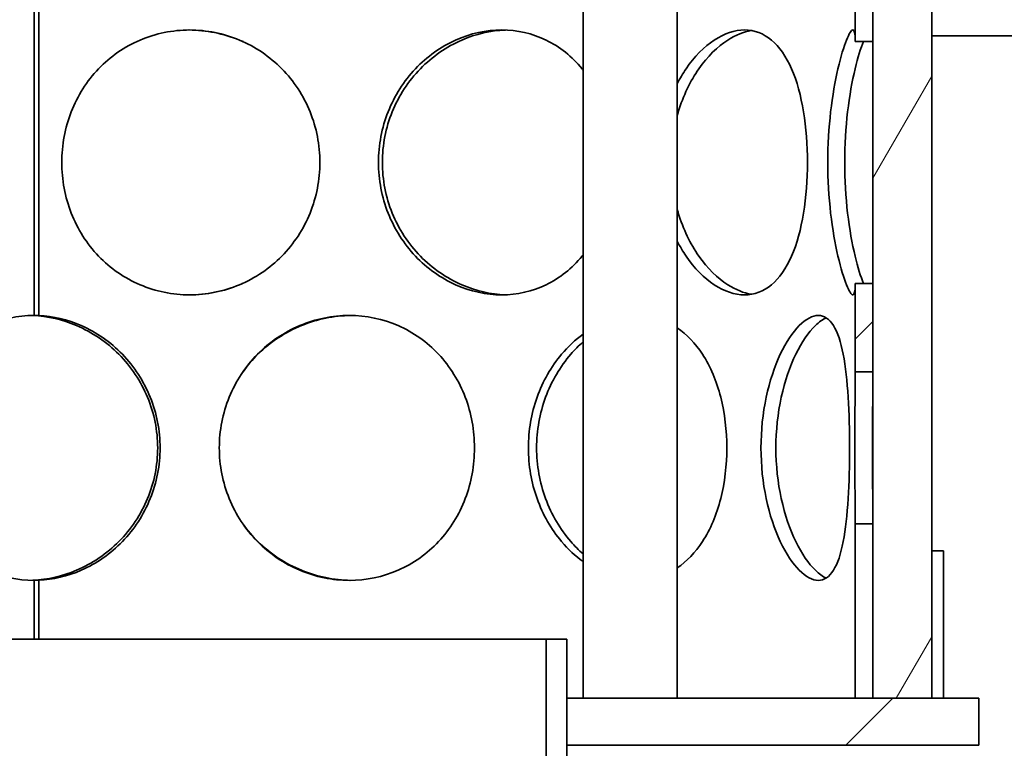
# Model space of a CAD drawing. Units: millimetres. Extents: x 1350 to 6074, y 17039 to 20952.
# Drawn here: x 2493 to 2660, y 19606 to 19730 of the extents above; entities that cross this region are included whole.
import ezdxf

# ---------------------------------------------------------------- set-up
doc = ezdxf.new("R2010")
doc.units = ezdxf.units.MM
doc.layers.add('Hatch (ISO)', color=4, linetype='Continuous', lineweight=9)
doc.layers.add('Visible (ISO)', color=7, linetype='Continuous', lineweight=35)
pattern_1 = [(30, (627.93, 16793.217), (-23.8125, 41.24445), [])]
pattern_2 = [(45, (627.93, 16793.217), (-33.67596, 33.67596), [])]

msp = doc.modelspace()

# ---------------------------------------------------------------- hatches: boundary and pattern name
at = {"layer": 'Hatch (ISO)'}
h = msp.add_hatch(dxfattribs=at)
h.set_pattern_fill('ANSI31', color=256, scale=381, angle=90.0002, style=0)
h.set_pattern_definition([(135.0002, (627.93, 16793.217), (-33.67584, -33.6761), [])])
edge = h.paths.add_edge_path()
edge.add_line((3032.02, 19926.42), (3065.33, 19926.42))
edge.add_ellipse((2374.49, 19911.66), major_axis=(690.84, 14.76), ratio=1, start_angle=345.34507, end_angle=360, ccw=False)
edge.add_ellipse((3065.07, 19746.75), major_axis=(-18.48, 4.41), ratio=1, start_angle=0, end_angle=100.4307)
edge.add_line((3064.07, 19727.77), (3070.78, 19727.42))
edge.add_line((3070.78, 19727.42), (3080.02, 19727.42))
edge.add_ellipse((3071.02, 19727.42), major_axis=(9, 0), ratio=1, start_angle=0, end_angle=90)
edge.add_line((3071.02, 19736.42), (3064.54, 19736.76))
edge.add_ellipse((3065.07, 19746.75), major_axis=(-0.52, -9.99), ratio=1, start_angle=259.5693, end_angle=360, ccw=False)
edge.add_ellipse((2374.49, 19911.66), major_axis=(680.86, -162.59), ratio=1, start_angle=0, end_angle=12.17548)
edge.add_line((3074.32, 19896.32), (3075.32, 19896.32))
edge.add_ellipse((2374.49, 19911.66), major_axis=(700.83, -15.33), ratio=1, start_angle=0, end_angle=0.44403)
edge.add_line((3075.42, 19901.75), (3074.42, 19901.75))
edge.add_ellipse((2374.49, 19911.66), major_axis=(699.93, -9.9), ratio=1, start_angle=0, end_angle=2.75599)
edge.add_line((3074.08, 19935.42), (3032.02, 19935.42))
edge.add_line((3032.02, 19935.42), (3032.02, 19926.42))
edge = h.paths.add_edge_path()
edge.add_line((1905.43, 19946.42), (1956.02, 19946.42))
edge.add_line((1956.02, 19946.42), (1956.02, 19955.42))
edge.add_line((1956.02, 19955.42), (1896.92, 19955.42))
edge.add_ellipse((2595.55, 19911.66), major_axis=(-698.63, 43.76), ratio=1, start_angle=0, end_angle=1.26249)
edge.add_line((1896.12, 19940.02), (1895.12, 19940.02))
edge.add_ellipse((2595.55, 19911.66), major_axis=(-700.43, 28.36), ratio=1, start_angle=0, end_angle=1.05115)
edge.add_line((1894.72, 19927.16), (1895.72, 19927.16))
edge.add_ellipse((2595.55, 19911.66), major_axis=(-699.83, 15.51), ratio=1, start_angle=0, end_angle=14.69998)
edge.add_ellipse((1904.97, 19746.75), major_axis=(9.73, 2.32), ratio=1, start_angle=259.5693, end_angle=360, ccw=False)
edge.add_line((1905.49, 19736.76), (1899.02, 19736.42))
edge.add_ellipse((1899.02, 19727.42), major_axis=(0, 9), ratio=1, start_angle=0, end_angle=90)
edge.add_line((1890.02, 19727.42), (1899.25, 19727.42))
edge.add_line((1899.25, 19727.42), (1905.96, 19727.77))
edge.add_ellipse((1904.97, 19746.75), major_axis=(0.99, -18.97), ratio=1, start_angle=0, end_angle=100.4307)
edge.add_ellipse((2595.55, 19911.66), major_axis=(-672.1, -160.5), ratio=1, start_angle=343.6856, end_angle=360, ccw=False)
edge = h.paths.add_edge_path()
edge.add_ellipse((2016.02, 20282.26), major_axis=(28.07, -40.16), ratio=1, start_angle=0, end_angle=55.0453)
edge.add_line((2065.02, 20282.26), (2065.02, 20435.42))
edge.add_line((2065.02, 20435.42), (2056.02, 20435.42))
edge.add_line((2056.02, 20435.42), (2056.02, 20427.92))
edge.add_line((2056.02, 20427.92), (2056.52, 20427.42))
edge.add_line((2056.52, 20427.42), (2056.02, 20426.92))
edge.add_line((2056.02, 20426.92), (2056.02, 20282.26))
edge.add_ellipse((2016.02, 20282.26), major_axis=(40, 0), ratio=1, start_angle=304.9547, end_angle=360, ccw=False)
edge.add_line((2038.93, 20249.48), (1962.46, 20196.02))
edge.add_ellipse((1985.38, 20163.24), major_axis=(-22.92, 32.78), ratio=1, start_angle=0, end_angle=32.6383)
edge.add_ellipse((2595.55, 19911.66), major_axis=(-647.15, 266.83), ratio=1, start_angle=0, end_angle=9.55006)
edge.add_line((1913.1, 20067.42), (1956.02, 20067.42))
edge.add_line((1956.02, 20067.42), (1956.02, 20076.42))
edge.add_line((1956.02, 20076.42), (1924.48, 20076.42))
edge.add_ellipse((2595.55, 19911.66), major_axis=(-671.07, 164.76), ratio=1, start_angle=351.38751, end_angle=360, ccw=False)
edge.add_ellipse((1985.38, 20163.24), major_axis=(-28.66, 11.82), ratio=1, start_angle=327.3617, end_angle=360, ccw=False)
edge.add_line((1967.62, 20188.65), (2044.09, 20242.1))
edge = h.paths.add_edge_path()
edge.add_ellipse((2954.02, 20282.26), major_axis=(-49, 0), ratio=1, start_angle=0, end_angle=55.0453)
edge.add_line((2925.94, 20242.1), (3002.42, 20188.65))
edge.add_ellipse((2984.65, 20163.24), major_axis=(17.76, 25.41), ratio=1, start_angle=327.3617, end_angle=360, ccw=False)
edge.add_ellipse((2374.49, 19911.66), major_axis=(638.83, 263.4), ratio=1, start_angle=349.68587, end_angle=360, ccw=False)
edge.add_line((3050.15, 20056.42), (3032.02, 20056.42))
edge.add_line((3032.02, 20056.42), (3032.02, 20047.42))
edge.add_line((3032.02, 20047.42), (3061.19, 20047.42))
edge.add_ellipse((2374.49, 19911.66), major_axis=(686.71, 135.76), ratio=1, start_angle=0, end_angle=11.22383)
edge.add_ellipse((2984.65, 20163.24), major_axis=(36.98, 15.25), ratio=1, start_angle=0, end_angle=32.6383)
edge.add_line((3007.57, 20196.02), (2931.1, 20249.48))
edge.add_ellipse((2954.02, 20282.26), major_axis=(-22.92, -32.78), ratio=1, start_angle=304.9547, end_angle=360, ccw=False)
edge.add_line((2914.02, 20282.26), (2914.02, 20426.92))
edge.add_line((2914.02, 20426.92), (2913.52, 20427.42))
edge.add_line((2913.52, 20427.42), (2914.02, 20427.92))
edge.add_line((2914.02, 20427.92), (2914.02, 20435.42))
edge.add_line((2914.02, 20435.42), (2905.02, 20435.42))
edge.add_line((2905.02, 20435.42), (2905.02, 20282.26))
h = msp.add_hatch(dxfattribs=at)
h.set_pattern_fill('ANSI31', color=256, scale=381, style=0)
h.set_pattern_definition(pattern_2)
h.paths.add_polyline_path([(2635.02, 20073.38), (2635.02, 20058.33), (2638.02, 20058.33), (2638.02, 20073.38)])
h.paths.add_polyline_path([(2635.02, 20129.51), (2635.02, 20114.46), (2638.02, 20114.46), (2638.02, 20129.51)])
h.paths.add_polyline_path([(2635.02, 20032.51), (2635.02, 20017.46), (2638.02, 20017.46), (2638.02, 20032.51)])
h.paths.add_polyline_path([(2635.02, 19879.38), (2635.02, 19864.33), (2638.02, 19864.33), (2638.02, 19879.38)])
h.paths.add_polyline_path([(2635.02, 19935.51), (2635.02, 19920.46), (2638.02, 19920.46), (2638.02, 19935.51)])
h.paths.add_polyline_path([(2635.02, 19838.51), (2635.02, 19823.46), (2638.02, 19823.46), (2638.02, 19838.51)])
h.paths.add_polyline_path([(2635.02, 19685.38), (2635.02, 19670.33), (2638.02, 19670.33), (2638.02, 19685.38)])
h.paths.add_polyline_path([(2635.02, 19741.51), (2635.02, 19726.46), (2638.02, 19726.46), (2638.02, 19741.51)])
h.paths.add_polyline_path([(2635.02, 19644.51), (2635.02, 19614.92), (2638.02, 19614.92), (2638.02, 19644.51)])
h.paths.add_polyline_path([(2635.02, 19782.38), (2635.02, 19767.33), (2638.02, 19767.33), (2638.02, 19782.38)])
h.paths.add_polyline_path([(2635.02, 19976.38), (2635.02, 19961.33), (2638.02, 19961.33), (2638.02, 19976.38)])
h.paths.add_polyline_path([(2638.02, 20272.92), (2635.02, 20272.92), (2635.02, 20155.33), (2638.02, 20155.33), (2638.02, 20172.42), (2638.02, 20214.92)])
h.paths.add_polyline_path([(2424.02, 19961.24), (2427.02, 19961.24), (2427.02, 19976.36), (2424.02, 19976.36)])
h.paths.add_polyline_path([(2424.02, 19767.24), (2427.02, 19767.24), (2427.02, 19782.36), (2424.02, 19782.36)])
h.paths.add_polyline_path([(2427.02, 19644.6), (2424.02, 19644.6), (2424.02, 19614.92), (2427.02, 19614.92)])
h.paths.add_polyline_path([(2427.02, 19685.36), (2424.02, 19685.36), (2424.02, 19670.24), (2427.02, 19670.24)])
h.paths.add_polyline_path([(2424.02, 19726.48), (2427.02, 19726.48), (2427.02, 19741.6), (2424.02, 19741.6)])
h.paths.add_polyline_path([(2427.02, 19838.6), (2424.02, 19838.6), (2424.02, 19823.48), (2427.02, 19823.48)])
h.paths.add_polyline_path([(2427.02, 19879.36), (2424.02, 19879.36), (2424.02, 19864.24), (2427.02, 19864.24)])
h.paths.add_polyline_path([(2424.02, 19920.48), (2427.02, 19920.48), (2427.02, 19935.6), (2424.02, 19935.6)])
h.paths.add_polyline_path([(2427.02, 20032.6), (2424.02, 20032.6), (2424.02, 20017.48), (2427.02, 20017.48)])
h.paths.add_polyline_path([(2427.02, 20073.36), (2424.02, 20073.36), (2424.02, 20058.24), (2427.02, 20058.24)])
h.paths.add_polyline_path([(2427.02, 20129.6), (2424.02, 20129.6), (2424.02, 20114.48), (2427.02, 20114.48)])
h.paths.add_polyline_path([(2424.02, 20155.24), (2427.02, 20155.24), (2427.02, 20272.92), (2424.02, 20272.92), (2424.02, 20214.92), (2424.02, 20172.42)])
h = msp.add_hatch(dxfattribs=at)
h.set_pattern_fill('ANSI31', color=256, scale=381, angle=15, style=0)
h.set_pattern_definition([(60, (627.93, 16793.217), (-41.24445, 23.8125), [])])
h.paths.add_polyline_path([(2648.02, 19614.92), (2648.02, 19639.92), (2648.02, 20174.92), (2648.02, 20199.92), (2648.02, 20214.92), (2638.02, 20214.92), (2638.02, 20155.33), (2638.02, 20129.51), (2638.02, 20114.46), (2638.02, 20073.38), (2638.02, 20058.33), (2638.02, 20032.51), (2638.02, 20017.46), (2638.02, 19976.38), (2638.02, 19961.33), (2638.02, 19935.51), (2638.02, 19920.46), (2638.02, 19879.38), (2638.02, 19864.33), (2638.02, 19838.51), (2638.02, 19823.46), (2638.02, 19782.38), (2638.02, 19767.33), (2638.02, 19741.51), (2638.02, 19726.46), (2638.02, 19685.38), (2638.02, 19670.33), (2638.02, 19644.51), (2638.02, 19614.92)])
h.paths.add_polyline_path([(2414.02, 20214.92), (2414.02, 20199.92), (2414.02, 20174.92), (2414.02, 19639.92), (2414.02, 19614.92), (2424.02, 19614.92), (2424.02, 19644.6), (2424.02, 19670.24), (2424.02, 19685.36), (2424.02, 19726.48), (2424.02, 19741.6), (2424.02, 19767.24), (2424.02, 19782.36), (2424.02, 19823.48), (2424.02, 19838.6), (2424.02, 19864.24), (2424.02, 19879.36), (2424.02, 19920.48), (2424.02, 19935.6), (2424.02, 19961.24), (2424.02, 19976.36), (2424.02, 20017.48), (2424.02, 20032.6), (2424.02, 20058.24), (2424.02, 20073.36), (2424.02, 20114.48), (2424.02, 20129.6), (2424.02, 20155.24), (2424.02, 20214.92)])
h = msp.add_hatch(dxfattribs=at)
h.set_pattern_fill('ANSI31', color=256, scale=381, angle=75.0002, style=0)
h.set_pattern_definition([(120.0002, (627.93, 16793.217), (-41.2444, -23.8126), [])])
edge = h.paths.add_edge_path()
edge.add_ellipse((3059.29, 19264.03), major_axis=(-0.79, -9.97), ratio=1, start_angle=261.6082, end_angle=360)
edge.add_line((3058.5, 19254.06), (3073.02, 19252.9))
edge.add_ellipse((3072.52, 19245.42), major_axis=(7.5, 0), ratio=1, start_angle=0, end_angle=86.1774, ccw=False)
edge.add_line((3080.02, 19245.42), (3055.45, 19245.42))
edge.add_ellipse((3059.29, 19264.03), major_axis=(-18.52, 4.26), ratio=1, start_angle=0, end_angle=91.2693, ccw=False)
edge.add_ellipse((2091.52, 19486.42), major_axis=(971.7, 66.87), ratio=1, start_angle=343.12155, end_angle=360)
edge.add_ellipse((2091.52, 19486.42), major_axis=(968.49, 103.5), ratio=1, start_angle=357.83676, end_angle=360)
edge.add_ellipse((2091.52, 19486.42), major_axis=(949.26, 218.14), ratio=1, start_angle=353.15816, end_angle=360)
edge.add_ellipse((3059.29, 19708.81), major_axis=(-3.84, 18.61), ratio=1, start_angle=0, end_angle=91.2693, ccw=False)
edge.add_line((3055.45, 19727.42), (3070.78, 19727.42))
edge.add_line((3070.78, 19727.42), (3080.02, 19727.42))
edge.add_ellipse((3072.52, 19727.42), major_axis=(0.5, -7.48), ratio=1, start_angle=0, end_angle=86.1774, ccw=False)
edge.add_line((3073.02, 19719.94), (3058.5, 19718.78))
edge.add_ellipse((3059.29, 19708.81), major_axis=(-9.75, -2.24), ratio=1, start_angle=261.6082, end_angle=360)
edge.add_ellipse((2091.52, 19486.42), major_axis=(958.03, -220.15), ratio=1, start_angle=0, end_angle=25.88354, ccw=False)
edge = h.paths.add_edge_path()
edge.add_ellipse((1910.74, 19264.03), major_axis=(9.75, 2.24), ratio=1, start_angle=261.6082, end_angle=360)
edge.add_ellipse((2878.52, 19486.42), major_axis=(-958.03, 220.15), ratio=1, start_angle=0, end_angle=25.88354, ccw=False)
edge.add_ellipse((1910.74, 19708.81), major_axis=(0.79, 9.97), ratio=1, start_angle=261.6082, end_angle=360)
edge.add_line((1911.54, 19718.78), (1897.02, 19719.94))
edge.add_ellipse((1897.52, 19727.42), major_axis=(-7.5, 0), ratio=1, start_angle=0, end_angle=86.1774, ccw=False)
edge.add_line((1890.02, 19727.42), (1899.25, 19727.42))
edge.add_line((1899.25, 19727.42), (1914.59, 19727.42))
edge.add_ellipse((1910.74, 19708.81), major_axis=(18.52, -4.26), ratio=1, start_angle=0, end_angle=91.2693, ccw=False)
edge.add_ellipse((2878.52, 19486.42), major_axis=(-949.26, -218.14), ratio=1, start_angle=334.11646, end_angle=360)
edge.add_ellipse((1910.74, 19264.03), major_axis=(3.84, -18.61), ratio=1, start_angle=0, end_angle=91.2693, ccw=False)
edge.add_line((1914.59, 19245.42), (1890.02, 19245.42))
edge.add_ellipse((1897.52, 19245.42), major_axis=(-0.5, 7.48), ratio=1, start_angle=0, end_angle=86.1774, ccw=False)
edge.add_line((1897.02, 19252.9), (1911.54, 19254.06))
h = msp.add_hatch(dxfattribs=at)
h.set_pattern_fill('ANSI31', color=256, scale=381, angle=-15, style=0)
h.set_pattern_definition(pattern_1)
h.paths.add_polyline_path([(2414.02, 19614.92), (2414.02, 19639.92), (2412.02, 19639.92), (2412.02, 19614.92)])
h.paths.add_polyline_path([(2648.02, 19639.92), (2648.02, 19614.92), (2650.02, 19614.92), (2650.02, 19639.92)])
h = msp.add_hatch(dxfattribs=at)
h.set_pattern_fill('ANSI31', color=256, scale=381, angle=-15, style=0)
h.set_pattern_definition(pattern_1)
h.paths.add_polyline_path([(2476.02, 19494.92), (2479.52, 19498.42), (2479.52, 19624.92), (2476.02, 19624.92), (2476.02, 19614.92), (2476.02, 19606.92)])
h.paths.add_polyline_path([(2582.52, 19601.42), (2586.02, 19604.92), (2586.02, 19606.92), (2586.02, 19614.92), (2586.02, 19624.92), (2582.52, 19624.92)])
h = msp.add_hatch(dxfattribs=at)
h.set_pattern_fill('ANSI31', color=256, scale=381, style=0)
h.set_pattern_definition(pattern_2)
h.paths.add_polyline_path([(2586.02, 19614.92), (2586.02, 19606.92), (2656.02, 19606.92), (2656.02, 19614.92), (2650.02, 19614.92), (2648.02, 19614.92), (2638.02, 19614.92), (2635.02, 19614.92)])
h.paths.add_polyline_path([(2476.02, 19606.92), (2476.02, 19614.92), (2427.02, 19614.92), (2424.02, 19614.92), (2414.02, 19614.92), (2412.02, 19614.92), (2406.02, 19614.92), (2406.02, 19606.92)])

# ---------------------------------------------------------------- linework, layer by layer
at = {"layer": 'Visible (ISO)'}
for p, q in [((2638.02, 20214.92), (2638.02, 19614.92)), ((2648.02, 19614.92), (2648.02, 20214.92)), ((2588.78, 19614.92), (2588.78, 19764.92)), ((2604.78, 19614.92), (2604.78, 19764.92)), ((2635.02, 19741.51), (2635.02, 19726.46)), ((2638.02, 19726.46), (2638.02, 19741.51)), ((2495.54, 19679.92), (2495.54, 19731.92)), ((2496.3, 19731.94), (2496.3, 19679.9)), ((2648.02, 19727.42), (2788.51, 19727.42)), ((2635.02, 19726.46), (2638.02, 19726.46)), ((2635.02, 19685.38), (2635.02, 19670.33)), ((2638.02, 19685.38), (2635.02, 19685.38)), ((2638.02, 19670.33), (2638.02, 19685.38)), ((2495.3, 19679.9), (2495.3, 19679.92)), ((2635.02, 19670.33), (2638.02, 19670.33)), ((2635.02, 19644.51), (2635.02, 19614.92)), ((2638.02, 19644.51), (2635.02, 19644.51)), ((2638.02, 19614.92), (2638.02, 19644.51)), ((2648.02, 19639.92), (2648.02, 19614.92)), ((2650.02, 19639.92), (2648.02, 19639.92)), ((2650.02, 19614.92), (2650.02, 19639.92)), ((2495.3, 19634.92), (2495.3, 19634.94)), ((2495.54, 19624.92), (2495.54, 19634.92)), ((2496.3, 19634.94), (2496.3, 19624.92)), ((2479.52, 19624.92), (2582.52, 19624.92)), ((2586.02, 19624.92), (2582.52, 19624.92)), ((2582.52, 19624.92), (2582.52, 19601.42)), ((2586.02, 19604.92), (2586.02, 19624.92)), ((2586.02, 19614.92), (2586.02, 19606.92)), ((2656.02, 19614.92), (2586.02, 19614.92)), ((2635.02, 19614.92), (2638.02, 19614.92)), ((2638.02, 19614.92), (2648.02, 19614.92)), ((2648.02, 19614.92), (2650.02, 19614.92)), ((2656.02, 19606.92), (2656.02, 19614.92)), ((2586.02, 19606.92), (2656.02, 19606.92))]:
    msp.add_line(p, q, dxfattribs=at)
for major_axis, start_param, end_param in [((0, 22.5), 0, 0.004444), ((0, -22.5), 6.278741, 6.283185)]:
    msp.add_ellipse((2495.54, 19657.42), major_axis=major_axis, ratio=0.939693, start_param=start_param, end_param=end_param, dxfattribs=at)
for points, knots in [([(2500.21, 19705.92), (2500.21, 19708.87), (2500.76, 19711.81), (2502.9, 19717.25), (2504.48, 19719.75), (2508.47, 19723.91), (2510.88, 19725.58), (2516.16, 19727.83), (2519.04, 19728.42), (2524.83, 19728.42), (2527.73, 19727.83), (2533.09, 19725.58), (2535.55, 19723.91), (2539.65, 19719.75), (2541.29, 19717.25), (2543.5, 19711.81), (2544.07, 19708.87), (2544.07, 19702.98), (2543.5, 19700.03), (2541.29, 19694.59), (2539.65, 19692.09), (2535.55, 19687.93), (2533.09, 19686.26), (2527.73, 19684.01), (2524.83, 19683.42), (2519.04, 19683.42), (2516.16, 19684.01), (2510.88, 19686.26), (2508.47, 19687.93), (2504.48, 19692.09), (2502.9, 19694.59), (2500.76, 19700.03), (2500.21, 19702.98), (2500.21, 19705.92)], [0, 0, 0, 0, 0.0625, 0.0625, 0.125, 0.125, 0.1875, 0.1875, 0.25, 0.25, 0.3125, 0.3125, 0.375, 0.375, 0.4375, 0.4375, 0.5, 0.5, 0.5625, 0.5625, 0.625, 0.625, 0.6875, 0.6875, 0.75, 0.75, 0.8125, 0.8125, 0.875, 0.875, 0.9375, 0.9375, 1, 1, 1, 1]), ([(2531.02, 19726.44), (2530.81, 19726.53), (2530.6, 19726.62), (2527.68, 19727.82), (2524.74, 19728.4), (2521.81, 19728.42)], [-0.31723873, -0.31723873, -0.31723873, -0.31723873, -0.3125, -0.3125, -0.25093019, -0.25093019, -0.25093019, -0.25093019]), ([(2554.02, 19705.92), (2554.02, 19708.87), (2554.58, 19711.81), (2556.74, 19717.25), (2558.33, 19719.75), (2562.27, 19723.91), (2564.62, 19725.58), (2569.65, 19727.83), (2572.33, 19728.42), (2577.59, 19728.42), (2580.17, 19727.83), (2584.83, 19725.58), (2586.92, 19723.91), (2588.68, 19721.77), (2588.73, 19721.7), (2588.78, 19721.64)], [0, 0, 0, 0, 0.0625, 0.0625, 0.125, 0.125, 0.1875, 0.1875, 0.25, 0.25, 0.3125, 0.3125, 0.375, 0.375, 0.376889, 0.376889, 0.376889, 0.376889]), ([(2575.59, 19728.41), (2573.09, 19728.32), (2570.56, 19727.75), (2565.59, 19725.58), (2563.17, 19723.91), (2559.12, 19719.75), (2557.48, 19717.25), (2555.26, 19711.81), (2554.68, 19708.87), (2554.68, 19705.92)], [-0.2450526, -0.2450526, -0.2450526, -0.2450526, -0.1875, -0.1875, -0.125, -0.125, -0.0625, -0.0625, 0, 0, 0, 0]), ([(2604.78, 19719.29), (2605.24, 19720.19), (2605.74, 19721.04), (2607.7, 19723.91), (2609.35, 19725.58), (2612.78, 19727.83), (2614.55, 19728.42), (2617.88, 19728.42), (2619.44, 19727.83), (2622.14, 19725.58), (2623.29, 19723.91), (2625.12, 19719.75), (2625.79, 19717.25), (2626.69, 19711.81), (2626.91, 19708.87), (2626.91, 19702.98), (2626.69, 19700.03), (2625.79, 19694.59), (2625.12, 19692.09), (2623.29, 19687.93), (2622.14, 19686.26), (2619.44, 19684.01), (2617.88, 19683.42), (2614.55, 19683.42), (2612.78, 19684.01), (2609.35, 19686.26), (2607.7, 19687.93), (2605.74, 19690.8), (2605.24, 19691.65), (2604.78, 19692.55)], [0.1012746, 0.1012746, 0.1012746, 0.1012746, 0.125, 0.125, 0.1875, 0.1875, 0.25, 0.25, 0.3125, 0.3125, 0.375, 0.375, 0.4375, 0.4375, 0.5, 0.5, 0.5625, 0.5625, 0.625, 0.625, 0.6875, 0.6875, 0.75, 0.75, 0.8125, 0.8125, 0.875, 0.875, 0.8987254, 0.8987254, 0.8987254, 0.8987254]), ([(2617.4, 19728.32), (2616.07, 19728.1), (2614.71, 19727.56), (2611.61, 19725.58), (2609.91, 19723.91), (2607, 19719.75), (2605.78, 19717.25), (2604.9, 19714.33), (2604.84, 19714.12), (2604.78, 19713.92)], [-0.2348254, -0.2348254, -0.2348254, -0.2348254, -0.1875, -0.1875, -0.125, -0.125, -0.0625, -0.0625, -0.0578181, -0.0578181, -0.0578181, -0.0578181]), ([(2630.36, 19705.92), (2630.36, 19708.87), (2630.53, 19711.81), (2631.16, 19717.25), (2631.6, 19719.75), (2632.57, 19723.91), (2633.09, 19725.58), (2633.99, 19727.83), (2634.37, 19728.42), (2634.88, 19728.42), (2635, 19727.83), (2635.02, 19726.63), (2635.02, 19726.54), (2635.02, 19726.46)], [0, 0, 0, 0, 0.0625, 0.0625, 0.125, 0.125, 0.1875, 0.1875, 0.25, 0.25, 0.3125, 0.3125, 0.3169985, 0.3169985, 0.3169985, 0.3169985]), ([(2636.4, 19726.46), (2635.96, 19725.34), (2635.46, 19723.76), (2634.5, 19719.75), (2634.05, 19717.25), (2633.41, 19711.81), (2633.23, 19708.87), (2633.23, 19705.92)], [-0.1830015, -0.1830015, -0.1830015, -0.1830015, -0.125, -0.125, -0.0625, -0.0625, 0, 0, 0, 0]), ([(2588.78, 19690.2), (2588.73, 19690.14), (2588.68, 19690.07), (2586.92, 19687.93), (2584.83, 19686.26), (2580.17, 19684.01), (2577.59, 19683.42), (2572.33, 19683.42), (2569.65, 19684.01), (2564.62, 19686.26), (2562.27, 19687.93), (2558.33, 19692.09), (2556.74, 19694.59), (2554.58, 19700.03), (2554.02, 19702.98), (2554.02, 19705.92)], [0.623111, 0.623111, 0.623111, 0.623111, 0.625, 0.625, 0.6875, 0.6875, 0.75, 0.75, 0.8125, 0.8125, 0.875, 0.875, 0.9375, 0.9375, 1, 1, 1, 1]), ([(2554.68, 19705.92), (2554.68, 19702.98), (2555.26, 19700.03), (2557.48, 19694.59), (2559.12, 19692.09), (2563.17, 19687.93), (2565.59, 19686.26), (2570.56, 19684.1), (2573.09, 19683.52), (2575.59, 19683.43)], [-1, -1, -1, -1, -0.9375, -0.9375, -0.875, -0.875, -0.8125, -0.8125, -0.7549474, -0.7549474, -0.7549474, -0.7549474]), ([(2635.02, 19685.38), (2635.02, 19685.3), (2635.02, 19685.21), (2635, 19684.01), (2634.88, 19683.42), (2634.37, 19683.42), (2633.99, 19684.01), (2633.09, 19686.26), (2632.57, 19687.93), (2631.6, 19692.09), (2631.16, 19694.59), (2630.53, 19700.03), (2630.36, 19702.98), (2630.36, 19705.92)], [0.6830015, 0.6830015, 0.6830015, 0.6830015, 0.6875, 0.6875, 0.75, 0.75, 0.8125, 0.8125, 0.875, 0.875, 0.9375, 0.9375, 1, 1, 1, 1]), ([(2633.23, 19705.92), (2633.23, 19702.98), (2633.41, 19700.03), (2634.05, 19694.59), (2634.5, 19692.09), (2635.46, 19688.08), (2635.96, 19686.5), (2636.4, 19685.38)], [-1, -1, -1, -1, -0.9375, -0.9375, -0.875, -0.875, -0.8169985, -0.8169985, -0.8169985, -0.8169985]), ([(2604.78, 19697.93), (2604.84, 19697.72), (2604.9, 19697.51), (2605.78, 19694.59), (2607, 19692.09), (2609.91, 19687.93), (2611.61, 19686.26), (2614.71, 19684.28), (2616.07, 19683.74), (2617.4, 19683.52)], [-0.9421819, -0.9421819, -0.9421819, -0.9421819, -0.9375, -0.9375, -0.875, -0.875, -0.8125, -0.8125, -0.7651746, -0.7651746, -0.7651746, -0.7651746]), ([(2521.81, 19683.42), (2524.74, 19683.44), (2527.68, 19684.02), (2530.6, 19685.22), (2530.81, 19685.31), (2531.02, 19685.4)], [-0.74906981, -0.74906981, -0.74906981, -0.74906981, -0.6875, -0.6875, -0.68276127, -0.68276127, -0.68276127, -0.68276127]), ([(2495.45, 19634.92), (2492.73, 19634.93), (2490.05, 19635.53), (2485.2, 19637.79), (2483.02, 19639.46), (2479.43, 19643.63), (2478.03, 19646.12), (2476.14, 19651.55), (2475.65, 19654.48), (2475.65, 19660.36), (2476.14, 19663.29), (2478.03, 19668.72), (2479.43, 19671.21), (2483.02, 19675.38), (2485.2, 19677.05), (2490.05, 19679.31), (2492.73, 19679.91), (2495.45, 19679.92)], [0, 0, 0, 0, 0.125, 0.125, 0.25, 0.25, 0.375, 0.375, 0.5, 0.5, 0.625, 0.625, 0.75, 0.75, 0.875, 0.875, 1, 1, 1, 1]), ([(2495.3, 19634.94), (2497.82, 19635.05), (2500.35, 19635.63), (2505.39, 19637.77), (2507.86, 19639.44), (2512, 19643.6), (2513.66, 19646.1), (2515.92, 19651.54), (2516.51, 19654.48), (2516.51, 19660.36), (2515.92, 19663.31), (2513.66, 19668.74), (2512, 19671.24), (2507.86, 19675.4), (2505.39, 19677.07), (2500.35, 19679.21), (2497.82, 19679.79), (2495.3, 19679.9)], [-0.9869625, -0.9869625, -0.9869625, -0.9869625, -0.875, -0.875, -0.75, -0.75, -0.625, -0.625, -0.5, -0.5, -0.375, -0.375, -0.25, -0.25, -0.125, -0.125, -0.0130375, -0.0130375, -0.0130375, -0.0130375]), ([(2496.3, 19679.9), (2498.75, 19679.79), (2501.21, 19679.21), (2506.11, 19677.07), (2508.51, 19675.4), (2512.53, 19671.24), (2514.15, 19668.74), (2516.34, 19663.31), (2516.92, 19660.36), (2516.92, 19654.48), (2516.34, 19651.54), (2514.15, 19646.1), (2512.53, 19643.6), (2508.51, 19639.44), (2506.11, 19637.77), (2501.21, 19635.63), (2498.75, 19635.05), (2496.3, 19634.94)], [0.0130375, 0.0130375, 0.0130375, 0.0130375, 0.125, 0.125, 0.25, 0.25, 0.375, 0.375, 0.5, 0.5, 0.625, 0.625, 0.75, 0.75, 0.875, 0.875, 0.9869625, 0.9869625, 0.9869625, 0.9869625]), ([(2526.98, 19657.42), (2526.98, 19660.37), (2527.55, 19663.31), (2529.78, 19668.75), (2531.42, 19671.25), (2535.52, 19675.41), (2537.98, 19677.08), (2543.32, 19679.33), (2546.2, 19679.92), (2551.92, 19679.92), (2554.76, 19679.33), (2559.95, 19677.08), (2562.3, 19675.41), (2566.19, 19671.25), (2567.73, 19668.75), (2569.8, 19663.31), (2570.33, 19660.37), (2570.33, 19654.48), (2569.8, 19651.53), (2567.73, 19646.09), (2566.19, 19643.59), (2562.3, 19639.43), (2559.95, 19637.76), (2554.76, 19635.51), (2551.92, 19634.92), (2546.2, 19634.92), (2543.32, 19635.51), (2537.98, 19637.76), (2535.52, 19639.43), (2531.42, 19643.59), (2529.78, 19646.09), (2527.55, 19651.53), (2526.98, 19654.48), (2526.98, 19657.42)], [0, 0, 0, 0, 0.0625, 0.0625, 0.125, 0.125, 0.1875, 0.1875, 0.25, 0.25, 0.3125, 0.3125, 0.375, 0.375, 0.4375, 0.4375, 0.5, 0.5, 0.5625, 0.5625, 0.625, 0.625, 0.6875, 0.6875, 0.75, 0.75, 0.8125, 0.8125, 0.875, 0.875, 0.9375, 0.9375, 1, 1, 1, 1]), ([(2549.32, 19679.92), (2546.47, 19679.88), (2543.6, 19679.3), (2538.18, 19677.08), (2535.65, 19675.41), (2532.62, 19672.42), (2531.77, 19671.43), (2531.02, 19670.37)], [-0.2481305, -0.2481305, -0.2481305, -0.2481305, -0.1875, -0.1875, -0.125, -0.125, -0.0976078, -0.0976078, -0.0976078, -0.0976078]), ([(2619.01, 19657.42), (2619.01, 19660.37), (2619.32, 19663.31), (2620.47, 19668.75), (2621.31, 19671.25), (2623.28, 19675.41), (2624.4, 19677.08), (2626.64, 19679.33), (2627.76, 19679.92), (2629.74, 19679.92), (2630.61, 19679.33), (2632.03, 19677.08), (2632.58, 19675.41), (2633.39, 19671.25), (2633.65, 19668.75), (2633.99, 19663.31), (2634.06, 19660.37), (2634.06, 19654.48), (2633.99, 19651.53), (2633.65, 19646.09), (2633.39, 19643.59), (2632.58, 19639.43), (2632.03, 19637.76), (2630.61, 19635.51), (2629.74, 19634.92), (2627.76, 19634.92), (2626.64, 19635.51), (2624.4, 19637.76), (2623.28, 19639.43), (2621.31, 19643.59), (2620.47, 19646.09), (2619.32, 19651.53), (2619.01, 19654.48), (2619.01, 19657.42)], [0, 0, 0, 0, 0.0625, 0.0625, 0.125, 0.125, 0.1875, 0.1875, 0.25, 0.25, 0.3125, 0.3125, 0.375, 0.375, 0.4375, 0.4375, 0.5, 0.5, 0.5625, 0.5625, 0.625, 0.625, 0.6875, 0.6875, 0.75, 0.75, 0.8125, 0.8125, 0.875, 0.875, 0.9375, 0.9375, 1, 1, 1, 1]), ([(2630.06, 19679.54), (2629.47, 19679.25), (2628.86, 19678.81), (2627.1, 19677.08), (2625.94, 19675.41), (2623.92, 19671.25), (2623.05, 19668.75), (2621.87, 19663.31), (2621.54, 19660.37), (2621.54, 19657.42)], [-0.2206918, -0.2206918, -0.2206918, -0.2206918, -0.1875, -0.1875, -0.125, -0.125, -0.0625, -0.0625, 0, 0, 0, 0]), ([(2604.78, 19677.8), (2606.42, 19676.7), (2607.87, 19675.18), (2610.43, 19671.25), (2611.47, 19668.75), (2612.86, 19663.31), (2613.21, 19660.37), (2613.21, 19654.48), (2612.86, 19651.53), (2611.47, 19646.09), (2610.43, 19643.59), (2607.87, 19639.66), (2606.42, 19638.14), (2604.78, 19637.04)], [0.3195983, 0.3195983, 0.3195983, 0.3195983, 0.375, 0.375, 0.4375, 0.4375, 0.5, 0.5, 0.5625, 0.5625, 0.625, 0.625, 0.6804017, 0.6804017, 0.6804017, 0.6804017]), ([(2579.49, 19657.42), (2579.49, 19660.37), (2580, 19663.31), (2581.95, 19668.75), (2583.38, 19671.25), (2586.24, 19674.64), (2587.47, 19675.79), (2588.78, 19676.74)], [0, 0, 0, 0, 0.0625, 0.0625, 0.125, 0.125, 0.1643915, 0.1643915, 0.1643915, 0.1643915]), ([(2588.78, 19675.43), (2588.05, 19674.79), (2587.35, 19674.09), (2584.89, 19671.25), (2583.42, 19668.75), (2581.41, 19663.31), (2580.89, 19660.37), (2580.89, 19657.42)], [-0.1476647, -0.1476647, -0.1476647, -0.1476647, -0.125, -0.125, -0.0625, -0.0625, 0, 0, 0, 0]), ([(2634.94, 19657.42), (2634.94, 19660.37), (2634.97, 19663.31), (2635.01, 19667.54), (2635.02, 19668.99), (2635.02, 19670.33)], [0, 0, 0, 0, 0.0625, 0.0625, 0.0972263, 0.0972263, 0.0972263, 0.0972263]), ([(2638.02, 19670.33), (2638.02, 19668.99), (2638.01, 19667.54), (2637.97, 19663.31), (2637.94, 19660.37), (2637.94, 19657.42)], [-0.0972263, -0.0972263, -0.0972263, -0.0972263, -0.0625, -0.0625, 0, 0, 0, 0]), ([(2588.78, 19638.1), (2587.47, 19639.05), (2586.24, 19640.2), (2583.38, 19643.59), (2581.95, 19646.09), (2580, 19651.53), (2579.49, 19654.48), (2579.49, 19657.42)], [0.8356085, 0.8356085, 0.8356085, 0.8356085, 0.875, 0.875, 0.9375, 0.9375, 1, 1, 1, 1]), ([(2580.89, 19657.42), (2580.89, 19654.48), (2581.41, 19651.53), (2583.42, 19646.09), (2584.89, 19643.59), (2587.35, 19640.76), (2588.05, 19640.05), (2588.78, 19639.41)], [-1, -1, -1, -1, -0.9375, -0.9375, -0.875, -0.875, -0.8523353, -0.8523353, -0.8523353, -0.8523353]), ([(2621.54, 19657.42), (2621.54, 19654.48), (2621.87, 19651.53), (2623.05, 19646.09), (2623.92, 19643.59), (2625.94, 19639.43), (2627.1, 19637.76), (2628.86, 19636.03), (2629.47, 19635.59), (2630.06, 19635.3)], [-1, -1, -1, -1, -0.9375, -0.9375, -0.875, -0.875, -0.8125, -0.8125, -0.7793082, -0.7793082, -0.7793082, -0.7793082]), ([(2635.02, 19644.51), (2635.02, 19645.86), (2635.01, 19647.3), (2634.97, 19651.53), (2634.94, 19654.48), (2634.94, 19657.42)], [0.9027737, 0.9027737, 0.9027737, 0.9027737, 0.9375, 0.9375, 1, 1, 1, 1]), ([(2637.94, 19657.42), (2637.94, 19654.48), (2637.97, 19651.53), (2638.01, 19647.3), (2638.02, 19645.86), (2638.02, 19644.51)], [-1, -1, -1, -1, -0.9375, -0.9375, -0.9027737, -0.9027737, -0.9027737, -0.9027737]), ([(2531.02, 19644.47), (2531.77, 19643.42), (2532.62, 19642.42), (2535.65, 19639.43), (2538.18, 19637.76), (2543.6, 19635.54), (2546.47, 19634.96), (2549.32, 19634.92)], [-0.9023922, -0.9023922, -0.9023922, -0.9023922, -0.875, -0.875, -0.8125, -0.8125, -0.7518695, -0.7518695, -0.7518695, -0.7518695])]:
    msp.add_open_spline(points, degree=3, knots=knots, dxfattribs=at)
for points in [[(2495.3, 19679.9), (2495.63, 19679.9), (2495.97, 19679.9), (2496.3, 19679.9)], [(2496.3, 19634.94), (2495.97, 19634.94), (2495.63, 19634.94), (2495.3, 19634.94)]]:
    msp.add_open_spline(points, degree=3, dxfattribs=at)

doc.saveas('drawing.dxf')
